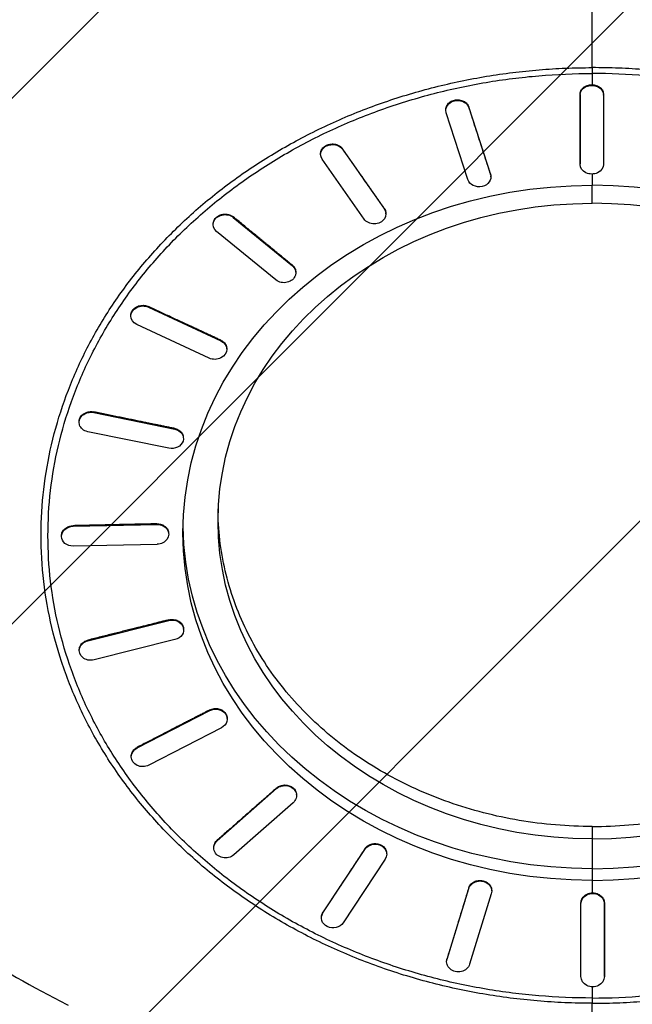
# Model space of a CAD drawing. Units: millimetres. Extents: x -9567 to 5726, y -5308 to 8068.
# Drawn here: x 2800 to 3324, y 2020 to 2861 of the extents above; entities that cross this region are included whole.
import ezdxf

# ---------------------------------------------------------------- set-up
doc = ezdxf.new("R2010")
doc.units = ezdxf.units.MM
doc.header["$LTSCALE"] = 20
doc.linetypes.add('HIDDEN', pattern=[9.525, 6.35, -3.175])
for name, color, linetype in [('2d', 230, 'Continuous'), ('EN-Free_Space', 10, 'HIDDEN'), ('EN-Free_Space_Hatch', 10, 'Continuous')]:
    doc.layers.add(name, color=color, linetype=linetype)

msp = doc.modelspace()

# ---------------------------------------------------------------- hatches: boundary and pattern name
at = {"layer": 'EN-Free_Space_Hatch'}
h = msp.add_hatch(dxfattribs=at)
h.set_pattern_fill('ANSI31', color=256, scale=100, angle=180, style=0)
edge = h.paths.add_edge_path()
edge.add_arc((3290, 2913.02), 1000, 270, 360)
edge.add_line((4290, 2913.02), (4290, 6068.02))
edge.add_arc((3290, 6068.02), 1000, 360, 450)
edge.add_arc((3290, 6068.02), 1000, 90, 180)
edge.add_line((2290, 6068.02), (2290, 2913.02))
edge.add_arc((3290, 2913.02), 1000, 180, 270)

# ---------------------------------------------------------------- linework, layer by layer
at = {"layer": '2d'}
for p, q in [((3279.62, 2796.56), (3279.62, 2797.13)), ((3279.62, 2737.3), (3279.62, 2796.56)), ((3299.62, 2796.56), (3299.62, 2797.13)), ((3299.62, 2796.56), (3299.62, 2737.3)), ((3184.42, 2785.84), (3184.41, 2786.41)), ((3184.42, 2785.84), (3202.97, 2728.66)), ((3164.76, 2783.46), (3164.75, 2784.02)), ((3183.65, 2724.26), (3165.1, 2781.45)), ((3057.76, 2745.58), (3057.74, 2746.14)), ((3076.41, 2750.19), (3076.39, 2750.75)), ((3076.41, 2750.19), (3112.24, 2699.08)), ((3094.92, 2690.59), (3059.09, 2741.7)), ((3279.62, 2737.3), (3279.62, 2737.87)), ((3202.97, 2728.66), (3202.96, 2729.22)), ((3203.31, 2726.65), (3203.3, 2727.21)), ((3290, 2704.1), (3290, 2719.5)), ((2982.96, 2692.03), (2982.93, 2692.58)), ((2982.96, 2692.03), (3033.63, 2650.58)), ((3112.24, 2699.08), (3112.22, 2699.64)), ((3113.58, 2695.2), (3113.56, 2695.76)), ((2965.9, 2685.5), (2965.87, 2686.06)), ((3019.49, 2638.58), (2968.82, 2680.03)), ((3033.63, 2650.58), (3033.6, 2651.13)), ((3036.55, 2645.1), (3036.52, 2645.66)), ((2910.43, 2615.32), (2910.4, 2615.87)), ((2910.43, 2615.32), (2972.49, 2586.47)), ((2895.45, 2607.33), (2895.42, 2607.87)), ((2962.49, 2571.77), (2900.43, 2600.62)), ((2972.49, 2586.47), (2972.46, 2587.02)), ((2977.47, 2579.76), (2977.44, 2580.32)), ((2863.77, 2525.3), (2863.73, 2525.84)), ((2863.77, 2525.3), (2932.99, 2511.11)), ((2851.21, 2516.38), (2851.17, 2516.91)), ((2927.82, 2494.72), (2858.6, 2508.91)), ((2932.99, 2511.11), (2932.95, 2511.65)), ((2940.38, 2503.65), (2940.34, 2504.19)), ((2846.16, 2428.1), (2846.12, 2428.63)), ((2846.16, 2428.1), (2917.82, 2429.65)), ((2917.82, 2429.65), (2917.78, 2430.18)), ((2836.19, 2418.85), (2836.15, 2419.38)), ((2927.79, 2421.94), (2927.75, 2422.47)), ((2917.82, 2412.68), (2846.16, 2411.13)), ((2823, 2366.39), (2823, 2366.39)), ((2858.79, 2330.35), (2928.01, 2347.64)), ((2928.01, 2347.64), (2927.97, 2348.16)), ((2940.57, 2340.19), (2940.53, 2340.72)), ((2858.79, 2330.35), (2858.75, 2330.87)), ((2933.19, 2331.24), (2863.97, 2313.95)), ((2851.41, 2321.39), (2851.37, 2321.92)), ((2900.81, 2238.7), (2962.87, 2270.65)), ((2962.87, 2270.65), (2962.84, 2271.16)), ((2977.85, 2263.99), (2977.81, 2264.51)), ((2972.87, 2255.95), (2910.81, 2224)), ((2900.81, 2238.7), (2900.78, 2239.21)), ((2895.83, 2230.66), (2895.8, 2231.17)), ((3020.02, 2203.94), (3020, 2204.45)), ((2969.35, 2159.4), (3020.02, 2203.94)), ((3037.08, 2198.52), (3037.05, 2199.02)), ((3034.17, 2191.94), (2983.49, 2147.4)), ((3290, 2171.6), (3290, 2161.02)), ((2969.35, 2159.4), (2969.32, 2159.9)), ((3290, 2161.02), (3290, 2135.56)), ((2966.44, 2152.83), (2966.41, 2153.33)), ((3059.75, 2097.85), (3095.58, 2152.06)), ((3095.58, 2152.06), (3095.56, 2152.57)), ((3114.23, 2148.23), (3114.21, 2148.73)), ((3112.9, 2143.58), (3077.07, 2089.37)), ((3290, 2135.56), (3290, 2125.51)), ((3165.83, 2058.26), (3184.38, 2118.54)), ((3184.38, 2118.54), (3184.37, 2119.04)), ((3203.7, 2114.15), (3185.15, 2053.87)), ((3204.03, 2116.56), (3204.02, 2117.06)), ((3280.38, 2105.67), (3280.38, 2106.17)), ((3280.38, 2043.31), (3280.38, 2105.67)), ((3300.38, 2105.67), (3300.38, 2106.17)), ((3300.38, 2105.67), (3300.38, 2043.31)), ((3059.75, 2097.85), (3059.72, 2098.35)), ((3058.41, 2093.2), (3058.39, 2093.7)), ((3165.49, 2055.85), (3165.48, 2056.34)), ((3165.83, 2058.26), (3165.82, 2058.75)), ((3300.38, 2043.31), (3300.38, 2043.8))]:
    msp.add_line(p, q, dxfattribs=at)
for start, end in [(139.4869, 139.51078), (86.28864, 86.31011)]:
    msp.add_arc((3087.5, 2762), 14, start, end, dxfattribs=at)
at = {"layer": '2d', "extrusion": (0, 0, -1)}
for centre, major_axis, ratio, start_param, end_param in [((3289.62, 2796.56), (-10, 0), 0.826254, 0.000052, 3.141645), ((3174.76, 2783.65), (-10, -0.19), 0.826995, 6.037189, 9.178782), ((3067.75, 2745.95), (-9.99, -0.37), 0.829157, 5.790281, 8.931874), ((3289.62, 2737.3), (-10, 0), 0.826254, 3.141645, 6.283238), ((3193.31, 2726.46), (-10, -0.19), 0.826995, 2.895597, 6.037189), ((3290, 2422.5), (-350, 0), 0.848562, 4.712392, 7.853979), ((3290, 2432.56), (-320, 0), 0.848562, 4.712395, 7.853976), ((3290, 2432.56), (-320, 0), 0.848562, 1.570791, 1.570794), ((2975.89, 2686.03), (-9.99, -0.52), 0.832594, 5.541667, 8.68326), ((3103.58, 2694.83), (-9.99, -0.37), 0.829157, 2.648688, 5.790281), ((3026.56, 2644.58), (-9.99, -0.52), 0.832594, 2.400074, 5.541667), ((2905.43, 2607.97), (-9.98, -0.65), 0.83707, 5.290531, 8.432124), ((2967.49, 2579.12), (-9.98, -0.65), 0.83707, 2.148938, 5.290531), ((2861.18, 2517.11), (-9.97, -0.73), 0.842281, 5.036116, 8.177709), ((2930.4, 2502.92), (-9.97, -0.73), 0.842281, 1.894524, 5.036116), ((2846.16, 2419.62), (-9.97, -0.77), 0.847873, 4.777776, 7.919368), ((2917.82, 2421.17), (-9.97, -0.77), 0.847873, 1.636183, 4.777776), ((3290, 2432.56), (-350, 0), 0.848562, 4.712394, 6.26626), ((2930.6, 2339.44), (-9.97, -0.76), 0.853463, 1.373448, 4.51504), ((2861.38, 2322.15), (-9.97, -0.76), 0.853463, 4.51504, 7.656633), ((2967.87, 2263.3), (-9.98, -0.69), 0.85867, 1.106113, 4.247705), ((2905.81, 2231.35), (-9.98, -0.69), 0.85867, 4.247705, 7.389298), ((3027.1, 2197.94), (-9.98, -0.57), 0.863141, 0.834324, 3.975917), ((2976.42, 2153.4), (-9.98, -0.57), 0.863141, 3.975917, 7.11751), ((3104.24, 2147.82), (-9.99, -0.41), 0.86657, 0.558646, 3.700239), ((3290, 2432.56), (-320, 0), 0.848562, 4.712392, 4.712395), ((3290, 2432.56), (-350, 0), 0.848562, 4.712392, 4.712394), ((3194.04, 2116.35), (-10, -0.21), 0.868723, 0.280068, 3.421661), ((3290.38, 2105.67), (-10, 0), 0.869455, 6.283126, 9.424719), ((3068.41, 2093.61), (-9.99, -0.41), 0.86657, 3.700239, 6.841831), ((3175.49, 2056.06), (-10, -0.21), 0.868723, 3.421661, 6.563254), ((3290.38, 2043.31), (-10, 0), 0.869455, 3.141533, 6.283126)]:
    msp.add_ellipse(centre, major_axis=major_axis, ratio=ratio, start_param=start_param, end_param=end_param, dxfattribs=at)
at = {"layer": '2d'}
for centre, major_axis, end_param in [((3290, 2422.5), (350, 0), 7.853979), ((3290, 2432.56), (320, 0), 7.853979), ((3290, 2432.56), (350, 0), 6.26626)]:
    msp.add_ellipse(centre, major_axis=major_axis, ratio=0.848562, start_param=4.712392, end_param=end_param, dxfattribs=at)
for points, knots in [([(3290, 2819.97), (3290, 2847.04), (3290, 2874.32), (3290, 2929.27), (3290, 2956.95), (3290, 2984.82)], [1.1190751, 1.1190751, 1.1190751, 1.1190751, 1.2042328, 1.2042328, 1.2893904, 1.2893904, 1.2893904, 1.2893904]), ([(2818.85, 2430.78), (2819.25, 2443.64), (2820.38, 2456.48), (2824.09, 2482.01), (2826.67, 2494.7), (2833.27, 2519.8), (2837.28, 2532.22), (2846.71, 2556.68), (2852.11, 2568.71), (2864.27, 2592.28), (2871.02, 2603.81), (2885.79, 2626.27), (2893.82, 2637.2), (2911.08, 2658.35), (2920.32, 2668.58), (2939.9, 2688.22), (2950.26, 2697.64), (2971.98, 2715.58), (2983.36, 2724.11), (3007.03, 2740.2), (3019.32, 2747.76), (3044.7, 2761.84), (3057.8, 2768.36), (3084.66, 2780.29), (3098.44, 2785.71), (3126.54, 2795.4), (3140.86, 2799.67), (3169.93, 2807.01), (3184.68, 2810.09), (3207, 2813.79), (3214.48, 2814.87), (3229.49, 2816.72), (3237.02, 2817.49), (3252.12, 2818.73), (3259.68, 2819.2), (3274.83, 2819.82), (3282.42, 2819.97), (3290, 2819.97)], [0, 0, 0, 0, 0.0307532, 0.0307532, 0.0615064, 0.0615064, 0.0922596, 0.0922596, 0.1230129, 0.1230129, 0.1537661, 0.1537661, 0.1845193, 0.1845193, 0.2152725, 0.2152725, 0.2460257, 0.2460257, 0.2767789, 0.2767789, 0.3075321, 0.3075321, 0.3382854, 0.3382854, 0.3690386, 0.3690386, 0.3997918, 0.3997918, 0.430545, 0.430545, 0.4459216, 0.4459216, 0.4612982, 0.4612982, 0.4766748, 0.4766748, 0.4920514, 0.4920514, 0.4920514, 0.4920514]), ([(3761.15, 2430.78), (3760.95, 2437.21), (3760.57, 2443.63), (3759.44, 2456.46), (3758.7, 2462.86), (3756.84, 2475.62), (3755.73, 2481.98), (3753.15, 2494.65), (3751.68, 2500.96), (3749.21, 2510.38), (3748.34, 2513.51), (3746.51, 2519.75), (3745.55, 2522.86), (3742.55, 2532.16), (3740.37, 2538.31), (3736.84, 2547.49), (3735.61, 2550.53), (3733.09, 2556.6), (3731.78, 2559.61), (3727.73, 2568.62), (3724.86, 2574.57), (3718.78, 2586.36), (3715.58, 2592.19), (3710.52, 2600.83), (3708.8, 2603.69), (3705.27, 2609.38), (3703.46, 2612.21), (3697.92, 2620.63), (3694.07, 2626.17), (3688.05, 2634.36), (3686, 2637.07), (3681.84, 2642.45), (3679.72, 2645.12), (3673.25, 2653.05), (3668.78, 2658.25), (3661.86, 2665.91), (3659.52, 2668.44), (3654.76, 2673.45), (3652.35, 2675.93), (3645, 2683.3), (3639.97, 2688.1), (3632.21, 2695.16), (3629.59, 2697.49), (3624.29, 2702.08), (3621.61, 2704.35), (3613.46, 2711.08), (3607.9, 2715.46), (3596.54, 2723.98), (3590.74, 2728.12), (3581.87, 2734.16), (3578.87, 2736.14), (3572.84, 2740.04), (3563.72, 2745.8), (3554.36, 2751.27), (3544.84, 2756.55), (3541.64, 2758.28), (3535.19, 2761.66), (3531.95, 2763.33), (3522.14, 2768.21), (3515.5, 2771.34), (3502.06, 2777.31), (3495.26, 2780.15), (3484.94, 2784.21), (3481.48, 2785.53), (3474.52, 2788.1), (3471.03, 2789.34), (3460.49, 2792.98), (3453.4, 2795.25), (3439.09, 2799.52), (3431.87, 2801.5), (3420.97, 2804.25), (3417.33, 2805.14), (3410, 2806.82), (3398.99, 2809.24), (3387.89, 2811.32), (3373, 2813.78), (3365.52, 2814.87), (3350.51, 2816.72), (3342.99, 2817.49), (3331.67, 2818.42), (3327.89, 2818.69), (3320.32, 2819.16), (3316.54, 2819.35), (3305.17, 2819.82), (3297.59, 2819.97), (3290, 2819.97)], [0, 0, 0, 0, 0.0153767, 0.0153767, 0.0307534, 0.0307534, 0.0461301, 0.0461301, 0.0615068, 0.0615068, 0.0691952, 0.0691952, 0.0768835, 0.0768835, 0.0922602, 0.0922602, 0.0999486, 0.0999486, 0.1076369, 0.1076369, 0.1230136, 0.1230136, 0.1383903, 0.1383903, 0.1460787, 0.1460787, 0.153767, 0.153767, 0.1691437, 0.1691437, 0.1768321, 0.1768321, 0.1845204, 0.1845204, 0.1998971, 0.1998971, 0.2075855, 0.2075855, 0.2152738, 0.2152738, 0.2306505, 0.2306505, 0.2383389, 0.2383389, 0.2460272, 0.2460272, 0.2614039, 0.2614039, 0.2767806, 0.2767806, 0.284469, 0.284469, 0.2921573, 0.307534, 0.307534, 0.3152224, 0.3152224, 0.3229107, 0.3229107, 0.3382874, 0.3382874, 0.3536641, 0.3536641, 0.3613525, 0.3613525, 0.3690408, 0.3690408, 0.3844175, 0.3844175, 0.3997942, 0.3997942, 0.4074826, 0.4074826, 0.4151709, 0.4305476, 0.4305476, 0.4459243, 0.4459243, 0.461301, 0.461301, 0.4689894, 0.4689894, 0.4766777, 0.4766777, 0.4920544, 0.4920544, 0.4920544, 0.4920544]), ([(3290, 2025.06), (3274.76, 2025.06), (3259.55, 2025.69), (3229.21, 2028.23), (3214.15, 2030.13), (3184.25, 2035.17), (3169.48, 2038.31), (3140.31, 2045.82), (3125.97, 2050.17), (3097.81, 2060.07), (3084.04, 2065.6), (3057.16, 2077.79), (3044.1, 2084.43), (3018.75, 2098.81), (3006.52, 2106.5), (2982.96, 2122.91), (2971.67, 2131.59), (2950.12, 2149.88), (2939.89, 2159.45), (2920.55, 2179.45), (2911.48, 2189.83), (2894.55, 2211.34), (2886.72, 2222.42), (2872.35, 2245.24), (2865.84, 2256.91), (2854.17, 2280.81), (2849.04, 2292.98), (2840.19, 2317.73), (2836.49, 2330.27), (2830.55, 2355.64), (2828.31, 2368.42), (2825.32, 2394.16), (2824.58, 2407.07), (2824.58, 2432.94), (2825.32, 2445.84), (2828.31, 2471.59), (2830.55, 2484.36), (2836.49, 2509.74), (2840.19, 2522.27), (2849.04, 2547.02), (2854.17, 2559.19), (2865.84, 2583.09), (2872.35, 2594.77), (2886.72, 2617.58), (2894.55, 2628.66), (2911.48, 2650.17), (2920.55, 2660.55), (2939.89, 2680.55), (2950.12, 2690.12), (2971.67, 2708.41), (2982.96, 2717.09), (3006.52, 2733.5), (3018.75, 2741.2), (3044.1, 2755.57), (3057.16, 2762.21), (3084.04, 2774.41), (3097.81, 2779.93), (3125.97, 2789.83), (3140.31, 2794.18), (3169.48, 2801.69), (3184.25, 2804.83), (3214.15, 2809.88), (3229.21, 2811.77), (3259.55, 2814.31), (3274.76, 2814.94), (3290, 2814.94)], [0.0000003, 0.0000003, 0.0000003, 0.0000003, 0.0156253, 0.0156253, 0.0312503, 0.0312503, 0.0468752, 0.0468752, 0.0625002, 0.0625002, 0.0781252, 0.0781252, 0.0937502, 0.0937502, 0.1093752, 0.1093752, 0.1250002, 0.1250002, 0.1406251, 0.1406251, 0.1562501, 0.1562501, 0.1718751, 0.1718751, 0.1875001, 0.1875001, 0.2031251, 0.2031251, 0.21875, 0.21875, 0.234375, 0.234375, 0.25, 0.25, 0.265625, 0.265625, 0.28125, 0.28125, 0.2968749, 0.2968749, 0.3124999, 0.3124999, 0.3281249, 0.3281249, 0.3437499, 0.3437499, 0.3593749, 0.3593749, 0.3749998, 0.3749998, 0.3906248, 0.3906248, 0.4062498, 0.4062498, 0.4218748, 0.4218748, 0.4374998, 0.4374998, 0.4531248, 0.4531248, 0.4687497, 0.4687497, 0.4843747, 0.4843747, 0.4999997, 0.4999997, 0.4999997, 0.4999997]), ([(3290, 2025.06), (3305.23, 2025.06), (3320.46, 2025.69), (3350.78, 2028.23), (3365.86, 2030.13), (3395.74, 2035.17), (3410.53, 2038.31), (3439.68, 2045.82), (3454.04, 2050.18), (3482.18, 2060.07), (3495.97, 2065.6), (3522.83, 2077.79), (3535.91, 2084.44), (3561.24, 2098.8), (3573.49, 2106.51), (3597.04, 2122.91), (3608.33, 2131.6), (3629.87, 2149.87), (3640.12, 2159.46), (3659.44, 2179.44), (3668.52, 2189.84), (3685.45, 2211.33), (3693.29, 2222.43), (3707.65, 2245.23), (3714.17, 2256.92), (3725.82, 2280.8), (3730.96, 2292.99), (3739.8, 2317.72), (3743.51, 2330.28), (3749.45, 2355.63), (3751.69, 2368.43), (3754.68, 2394.15), (3755.42, 2407.08), (3755.42, 2432.93), (3754.68, 2445.85), (3751.69, 2471.57), (3749.45, 2484.37), (3743.51, 2509.73), (3739.8, 2522.28), (3730.96, 2547.01), (3725.82, 2559.2), (3714.17, 2583.08), (3707.65, 2594.78), (3693.29, 2617.57), (3685.45, 2628.67), (3668.52, 2650.17), (3659.44, 2660.56), (3640.12, 2680.54), (3629.87, 2690.13), (3608.33, 2708.41), (3597.04, 2717.1), (3573.49, 2733.49), (3561.24, 2741.2), (3535.91, 2755.56), (3522.83, 2762.22), (3495.97, 2774.4), (3482.18, 2779.93), (3454.04, 2789.83), (3439.68, 2794.19), (3410.53, 2801.69), (3395.74, 2804.83), (3365.86, 2809.88), (3350.78, 2811.77), (3320.46, 2814.31), (3305.23, 2814.94), (3290, 2814.94)], [0.0000003, 0.0000003, 0.0000003, 0.0000003, 0.0156253, 0.0156253, 0.0312503, 0.0312503, 0.0468752, 0.0468752, 0.0625002, 0.0625002, 0.0781252, 0.0781252, 0.0937502, 0.0937502, 0.1093752, 0.1093752, 0.1250002, 0.1250002, 0.1406251, 0.1406251, 0.1562501, 0.1562501, 0.1718751, 0.1718751, 0.1875001, 0.1875001, 0.2031251, 0.2031251, 0.21875, 0.21875, 0.234375, 0.234375, 0.25, 0.25, 0.265625, 0.265625, 0.28125, 0.28125, 0.2968749, 0.2968749, 0.3124999, 0.3124999, 0.3281249, 0.3281249, 0.3437499, 0.3437499, 0.3593749, 0.3593749, 0.3749998, 0.3749998, 0.3906248, 0.3906248, 0.4062498, 0.4062498, 0.4218748, 0.4218748, 0.4374998, 0.4374998, 0.4531248, 0.4531248, 0.4687497, 0.4687497, 0.4843747, 0.4843747, 0.4999997, 0.4999997, 0.4999997, 0.4999997]), ([(3279.62, 2797.13), (3279.62, 2797.59), (3279.67, 2798.07), (3279.89, 2799.09), (3280.07, 2799.63), (3280.56, 2800.67), (3280.88, 2801.17), (3281.6, 2802.1), (3282.02, 2802.52), (3282.91, 2803.28), (3283.42, 2803.63), (3284.52, 2804.25), (3285.11, 2804.52), (3286.36, 2804.96), (3287.01, 2805.12), (3288.32, 2805.34), (3288.98, 2805.39), (3289.74, 2805.39), (3289.87, 2805.39), (3290, 2805.39)], [0.232728, 0.232728, 0.232728, 0.232728, 1.911714, 1.911714, 3.823428, 3.823428, 5.735142, 5.735142, 7.646855, 7.646855, 9.558569, 9.558569, 11.470283, 11.470283, 13.381997, 13.381997, 15.293711, 15.293711, 15.677796, 15.677796, 15.677796, 15.677796]), ([(3290, 2805.39), (3290.52, 2805.37), (3291.04, 2805.32), (3292.22, 2805.13), (3292.87, 2804.96), (3294.12, 2804.53), (3294.71, 2804.26), (3295.82, 2803.64), (3296.32, 2803.29), (3297.21, 2802.53), (3297.63, 2802.11), (3298.36, 2801.18), (3298.67, 2800.69), (3299.17, 2799.65), (3299.35, 2799.11), (3299.57, 2798.08), (3299.62, 2797.6), (3299.62, 2797.13)], [15.67777, 15.67777, 15.67777, 15.67777, 17.205425, 17.205425, 19.117138, 19.117138, 21.028852, 21.028852, 22.940566, 22.940566, 24.85228, 24.85228, 26.763994, 26.763994, 28.675708, 28.675708, 30.371089, 30.371089, 30.371089, 30.371089]), ([(3164.75, 2784.02), (3164.75, 2784.38), (3164.77, 2784.73), (3164.89, 2785.64), (3165.04, 2786.19), (3165.45, 2787.24), (3165.72, 2787.75), (3166.34, 2788.67), (3166.72, 2789.12), (3167.59, 2789.97), (3168.08, 2790.36), (3169.15, 2791.05), (3169.72, 2791.35), (3170.92, 2791.85), (3171.54, 2792.04), (3172.77, 2792.32), (3173.42, 2792.42), (3174.76, 2792.5), (3175.43, 2792.49), (3176.77, 2792.34), (3177.44, 2792.21), (3178.69, 2791.85), (3179.29, 2791.62), (3180.39, 2791.09), (3180.93, 2790.78), (3181.92, 2790.04), (3182.38, 2789.63), (3183.18, 2788.74), (3183.53, 2788.26), (3184.06, 2787.32), (3184.26, 2786.86), (3184.41, 2786.41)], [2.60611, 2.60611, 2.60611, 2.60611, 3.823428, 3.823428, 5.735141, 5.735141, 7.646855, 7.646855, 9.558569, 9.558569, 11.470283, 11.470283, 13.381997, 13.381997, 15.29371, 15.29371, 17.205424, 17.205424, 19.117138, 19.117138, 21.028852, 21.028852, 22.940566, 22.940566, 24.85228, 24.85228, 26.763993, 26.763993, 28.675707, 28.675707, 30.371647, 30.371647, 30.371647, 30.371647]), ([(3057.74, 2746.14), (3057.73, 2746.37), (3057.73, 2746.6), (3057.78, 2747.39), (3057.89, 2747.93), (3058.2, 2748.96), (3058.43, 2749.48), (3059, 2750.48), (3059.35, 2750.97), (3060.17, 2751.87), (3060.63, 2752.29), (3061.64, 2753.03), (3062.18, 2753.36), (3063.28, 2753.9), (3063.88, 2754.14), (3065.14, 2754.51), (3065.81, 2754.64), (3067.15, 2754.8), (3067.83, 2754.82), (3069.16, 2754.75), (3069.81, 2754.66), (3071.04, 2754.39), (3071.65, 2754.2), (3072.84, 2753.71), (3073.42, 2753.41), (3074.48, 2752.73), (3074.96, 2752.34), (3075.77, 2751.55), (3076.11, 2751.15), (3076.39, 2750.75)], [4.936402, 4.936402, 4.936402, 4.936402, 5.735141, 5.735141, 7.646855, 7.646855, 9.558569, 9.558569, 11.470283, 11.470283, 13.381996, 13.381996, 15.29371, 15.29371, 17.205424, 17.205424, 19.117138, 19.117138, 21.028852, 21.028852, 22.940565, 22.940565, 24.852279, 24.852279, 26.763993, 26.763993, 28.675707, 28.675707, 30.371643, 30.371643, 30.371643, 30.371643]), ([(3202.96, 2729.22), (3202.98, 2729.15), (3203, 2729.08), (3203.16, 2728.52), (3203.26, 2728), (3203.29, 2727.38), (3203.29, 2727.3), (3203.3, 2727.21)], [-29.853654, -29.853654, -29.853654, -29.853654, -29.5965, -29.5965, -27.746719, -27.746719, -27.460939, -27.460939, -27.460939, -27.460939]), ([(2965.87, 2686.06), (2965.87, 2686.15), (2965.87, 2686.23), (2965.86, 2686.85), (2965.91, 2687.4), (2966.16, 2688.5), (2966.35, 2689.05), (2966.86, 2690.1), (2967.18, 2690.6), (2967.92, 2691.54), (2968.34, 2691.97), (2969.24, 2692.74), (2969.75, 2693.1), (2970.86, 2693.73), (2971.46, 2694.01), (2972.71, 2694.45), (2973.36, 2694.62), (2974.67, 2694.85), (2975.33, 2694.91), (2976.61, 2694.91), (2977.26, 2694.87), (2978.57, 2694.66), (2979.22, 2694.5), (2980.46, 2694.07), (2981.05, 2693.8), (2982.08, 2693.22), (2982.53, 2692.91), (2982.93, 2692.58)], [7.330842, 7.330842, 7.330842, 7.330842, 7.646855, 7.646855, 9.558569, 9.558569, 11.470283, 11.470283, 13.381996, 13.381996, 15.29371, 15.29371, 17.205424, 17.205424, 19.117138, 19.117138, 21.028851, 21.028851, 22.940565, 22.940565, 24.852279, 24.852279, 26.763993, 26.763993, 28.675706, 28.675706, 30.371636, 30.371636, 30.371636, 30.371636]), ([(3112.22, 2699.64), (3112.27, 2699.58), (3112.31, 2699.51), (3112.64, 2699.01), (3112.9, 2698.52), (3113.29, 2697.5), (3113.43, 2696.97), (3113.53, 2696.21), (3113.55, 2695.98), (3113.56, 2695.76)], [-29.853659, -29.853659, -29.853659, -29.853659, -29.596501, -29.596501, -27.746719, -27.746719, -25.896938, -25.896938, -25.133896, -25.133896, -25.133896, -25.133896]), ([(3033.6, 2651.13), (3033.67, 2651.08), (3033.73, 2651.03), (3034.21, 2650.62), (3034.61, 2650.2), (3035.3, 2649.31), (3035.6, 2648.82), (3036.08, 2647.81), (3036.26, 2647.29), (3036.45, 2646.39), (3036.5, 2646.02), (3036.52, 2645.66)], [-29.853667, -29.853667, -29.853667, -29.853667, -29.596501, -29.596501, -27.74672, -27.74672, -25.896938, -25.896938, -24.047157, -24.047157, -22.754759, -22.754759, -22.754759, -22.754759]), ([(2895.42, 2607.87), (2895.39, 2608.37), (2895.41, 2608.87), (2895.57, 2609.94), (2895.72, 2610.49), (2896.15, 2611.56), (2896.42, 2612.07), (2897.06, 2613.01), (2897.44, 2613.47), (2898.32, 2614.32), (2898.82, 2614.72), (2899.89, 2615.43), (2900.47, 2615.74), (2901.68, 2616.24), (2902.3, 2616.44), (2903.53, 2616.73), (2904.19, 2616.83), (2905.52, 2616.92), (2906.2, 2616.9), (2907.53, 2616.76), (2908.19, 2616.63), (2909.37, 2616.3), (2909.91, 2616.1), (2910.4, 2615.87)], [9.778328, 9.778328, 9.778328, 9.778328, 11.470282, 11.470282, 13.381996, 13.381996, 15.29371, 15.29371, 17.205424, 17.205424, 19.117137, 19.117137, 21.028851, 21.028851, 22.940565, 22.940565, 24.852279, 24.852279, 26.763992, 26.763992, 28.675706, 28.675706, 30.371628, 30.371628, 30.371628, 30.371628]), ([(2972.46, 2587.02), (2972.53, 2586.98), (2972.61, 2586.95), (2973.21, 2586.65), (2973.72, 2586.34), (2974.67, 2585.63), (2975.12, 2585.23), (2975.89, 2584.36), (2976.23, 2583.89), (2976.78, 2582.92), (2976.99, 2582.42), (2977.3, 2581.42), (2977.4, 2580.9), (2977.44, 2580.34), (2977.44, 2580.33), (2977.44, 2580.32)], [-29.853677, -29.853677, -29.853677, -29.853677, -29.596502, -29.596502, -27.74672, -27.74672, -25.896939, -25.896939, -24.047157, -24.047157, -22.197376, -22.197376, -20.347595, -20.347595, -20.302569, -20.302569, -20.302569, -20.302569]), ([(2851.17, 2516.91), (2851.15, 2517.27), (2851.15, 2517.63), (2851.22, 2518.54), (2851.33, 2519.09), (2851.66, 2520.14), (2851.89, 2520.67), (2852.47, 2521.69), (2852.83, 2522.18), (2853.66, 2523.1), (2854.13, 2523.53), (2855.14, 2524.28), (2855.69, 2524.61), (2856.8, 2525.16), (2857.4, 2525.4), (2858.67, 2525.78), (2859.33, 2525.91), (2860.67, 2526.07), (2861.35, 2526.09), (2862.61, 2526.03), (2863.18, 2525.95), (2863.73, 2525.84)], [12.181739, 12.181739, 12.181739, 12.181739, 13.381996, 13.381996, 15.29371, 15.29371, 17.205424, 17.205424, 19.117137, 19.117137, 21.028851, 21.028851, 22.940565, 22.940565, 24.852279, 24.852279, 26.763992, 26.763992, 28.675706, 28.675706, 30.371618, 30.371618, 30.371618, 30.371618]), ([(2932.95, 2511.65), (2933.04, 2511.64), (2933.12, 2511.62), (2933.79, 2511.47), (2934.39, 2511.28), (2935.53, 2510.8), (2936.09, 2510.51), (2937.11, 2509.84), (2937.58, 2509.47), (2938.42, 2508.65), (2938.78, 2508.21), (2939.38, 2507.32), (2939.64, 2506.83), (2940.05, 2505.81), (2940.2, 2505.27), (2940.3, 2504.55), (2940.32, 2504.37), (2940.34, 2504.19)], [-29.853689, -29.853689, -29.853689, -29.853689, -29.596502, -29.596502, -27.74672, -27.74672, -25.896939, -25.896939, -24.047158, -24.047158, -22.197376, -22.197376, -20.347595, -20.347595, -18.497814, -18.497814, -17.90254, -17.90254, -17.90254, -17.90254]), ([(3290, 2171.6), (3279.53, 2171.6), (3269.06, 2172.03), (3248.21, 2173.78), (3237.84, 2175.08), (3217.3, 2178.55), (3207.13, 2180.71), (3187.09, 2185.87), (3177.22, 2188.87), (3157.87, 2195.67), (3148.39, 2199.47), (3129.92, 2207.85), (3120.93, 2212.42), (3103.51, 2222.3), (3095.09, 2227.6), (3078.9, 2238.87), (3071.13, 2244.85), (3056.32, 2257.41), (3049.28, 2264.01), (3035.99, 2277.74), (3029.75, 2284.89), (3018.11, 2299.67), (3012.72, 2307.3), (3002.85, 2322.97), (2998.37, 2331.01), (2990.35, 2347.43), (2986.82, 2355.81), (2980.74, 2372.82), (2978.19, 2381.45), (2974.11, 2398.88), (2972.57, 2407.68), (2970.52, 2425.37), (2970, 2434.25), (2970, 2443.14), (2970, 2443.14), (2970, 2443.14)], [0, 0, 0, 0, 0.015625, 0.015625, 0.03125, 0.03125, 0.046875, 0.046875, 0.0624999, 0.0624999, 0.0781249, 0.0781249, 0.0937499, 0.0937499, 0.1093749, 0.1093749, 0.1249999, 0.1249999, 0.1406249, 0.1406249, 0.1562499, 0.1562499, 0.1718748, 0.1718748, 0.1874998, 0.1874998, 0.2031248, 0.2031248, 0.2187498, 0.2187498, 0.2343748, 0.2343748, 0.2499998, 0.2499998, 0.25, 0.25, 0.25, 0.25]), ([(3290, 2171.6), (3310.96, 2171.6), (3331.87, 2173.35), (3372.99, 2180.29), (3393.09, 2185.46), (3431.82, 2199.07), (3450.35, 2207.48), (3485.21, 2227.24), (3501.45, 2238.55), (3531.1, 2263.71), (3544.42, 2277.49), (3567.71, 2307.07), (3577.62, 2322.79), (3593.66, 2355.66), (3599.76, 2372.72), (3607.53, 2405.88), (3609.57, 2421.83), (3609.94, 2437.85)], [0.0000004, 0.0000004, 0.0000004, 0.0000004, 0.0312504, 0.0312504, 0.0625003, 0.0625003, 0.0937503, 0.0937503, 0.1250002, 0.1250002, 0.1562502, 0.1562502, 0.1875001, 0.1875001, 0.2187501, 0.2187501, 0.2469005, 0.2469005, 0.2469005, 0.2469005]), ([(3290, 2020.56), (3282.16, 2020.56), (3274.32, 2020.73), (3262.57, 2021.23), (3258.66, 2021.43), (3250.84, 2021.93), (3246.94, 2022.22), (3235.25, 2023.22), (3227.48, 2024.04), (3211.98, 2026.03), (3204.25, 2027.19), (3188.88, 2029.82), (3181.24, 2031.31), (3166.04, 2034.59), (3158.49, 2036.4), (3143.51, 2040.32), (3136.07, 2042.44), (3121.34, 2046.99), (3114.04, 2049.43), (3092.36, 2057.18), (3078.22, 2062.97), (3050.68, 2075.7), (3037.29, 2082.65), (3011.38, 2097.64), (2998.87, 2105.69), (2974.86, 2122.8), (2963.35, 2131.86), (2941.47, 2150.91), (2931.09, 2160.91), (2911.55, 2181.71), (2902.39, 2192.53), (2885.4, 2214.89), (2877.56, 2226.42), (2863.27, 2250.1), (2856.83, 2262.25), (2845.4, 2287.01), (2840.41, 2299.64), (2831.95, 2325.25), (2828.47, 2338.24), (2823.06, 2364.43), (2821.12, 2377.65), (2818.81, 2404.17), (2818.44, 2417.49), (2818.85, 2430.78)], [0.4920941, 0.4920941, 0.4920941, 0.4920941, 0.5079662, 0.5079662, 0.5159022, 0.5159022, 0.5238383, 0.5238383, 0.5397103, 0.5397103, 0.5555824, 0.5555824, 0.5714544, 0.5714544, 0.5873265, 0.5873265, 0.6031986, 0.6031986, 0.6190706, 0.6190706, 0.6508147, 0.6508147, 0.6825588, 0.6825588, 0.714303, 0.714303, 0.7460471, 0.7460471, 0.7777912, 0.7777912, 0.8095353, 0.8095353, 0.8412794, 0.8412794, 0.8730235, 0.8730235, 0.9047677, 0.9047677, 0.9365118, 0.9365118, 0.9682559, 0.9682559, 1, 1, 1, 1]), ([(2836.15, 2419.38), (2836.13, 2419.56), (2836.13, 2419.74), (2836.13, 2420.47), (2836.19, 2421.03), (2836.45, 2422.14), (2836.64, 2422.7), (2837.17, 2423.77), (2837.49, 2424.28), (2838.24, 2425.23), (2838.67, 2425.67), (2839.58, 2426.45), (2840.09, 2426.81), (2841.21, 2427.45), (2841.81, 2427.73), (2843.07, 2428.18), (2843.72, 2428.35), (2844.96, 2428.56), (2845.55, 2428.62), (2846.12, 2428.63)], [14.655033, 14.655033, 14.655033, 14.655033, 15.29371, 15.29371, 17.205424, 17.205424, 19.117137, 19.117137, 21.028851, 21.028851, 22.940565, 22.940565, 24.852278, 24.852278, 26.763992, 26.763992, 28.675706, 28.675706, 30.371608, 30.371608, 30.371608, 30.371608]), ([(2917.78, 2430.18), (2917.87, 2430.19), (2917.95, 2430.19), (2918.65, 2430.19), (2919.29, 2430.14), (2920.55, 2429.93), (2921.18, 2429.77), (2922.38, 2429.35), (2922.95, 2429.09), (2924.01, 2428.49), (2924.5, 2428.15), (2925.36, 2427.42), (2925.77, 2427), (2926.48, 2426.1), (2926.78, 2425.61), (2927.28, 2424.59), (2927.47, 2424.06), (2927.67, 2423.17), (2927.72, 2422.82), (2927.75, 2422.47)], [-29.853701, -29.853701, -29.853701, -29.853701, -29.596502, -29.596502, -27.74672, -27.74672, -25.896939, -25.896939, -24.047158, -24.047158, -22.197376, -22.197376, -20.347595, -20.347595, -18.497814, -18.497814, -16.648032, -16.648032, -15.434901, -15.434901, -15.434901, -15.434901]), ([(3290, 2020.56), (3297.84, 2020.56), (3305.68, 2020.73), (3321.34, 2021.39), (3329.16, 2021.89), (3340.86, 2022.89), (3344.75, 2023.26), (3352.54, 2024.09), (3356.42, 2024.54), (3368.05, 2026.03), (3375.77, 2027.19), (3391.13, 2029.83), (3398.79, 2031.31), (3413.98, 2034.6), (3421.52, 2036.4), (3432.76, 2039.34), (3436.49, 2040.36), (3443.92, 2042.48), (3447.62, 2043.58), (3458.67, 2047), (3465.98, 2049.43), (3480.42, 2054.6), (3487.57, 2057.34), (3501.7, 2063.12), (3508.68, 2066.15), (3522.45, 2072.52), (3529.24, 2075.85), (3539.28, 2081.06), (3542.6, 2082.83), (3549.18, 2086.44), (3552.45, 2088.28), (3562.16, 2093.91), (3568.53, 2097.79), (3577.9, 2103.82), (3580.99, 2105.86), (3587.12, 2110.01), (3590.15, 2112.12), (3599.16, 2118.53), (3605.04, 2122.94), (3616.52, 2131.99), (3622.13, 2136.63), (3628.97, 2142.59), (3630.33, 2143.79), (3633.03, 2146.2), (3637.05, 2149.84), (3640.99, 2153.54), (3646.18, 2158.52), (3648.73, 2161.05), (3653.77, 2166.15), (3656.25, 2168.72), (3663.57, 2176.52), (3668.31, 2181.83), (3675.17, 2189.93), (3677.41, 2192.66), (3681.83, 2198.16), (3683.99, 2200.93), (3690.37, 2209.32), (3694.45, 2214.99), (3700.32, 2223.64), (3702.24, 2226.54), (3705.99, 2232.39), (3707.81, 2235.33), (3713.17, 2244.21), (3716.56, 2250.2), (3721.39, 2259.3), (3722.96, 2262.35), (3726, 2268.48), (3727.47, 2271.56), (3731.75, 2280.85), (3734.43, 2287.1), (3739.41, 2299.71), (3741.71, 2306.06), (3745.94, 2318.87), (3747.87, 2325.31), (3751.34, 2338.28), (3752.89, 2344.8), (3755.59, 2357.9), (3756.75, 2364.47), (3758.68, 2377.67), (3759.46, 2384.29), (3760.61, 2397.55), (3760.99, 2404.19), (3761.36, 2417.49), (3761.35, 2424.13), (3761.15, 2430.78)], [0.4920777, 0.4920777, 0.4920777, 0.4920777, 0.5079503, 0.5079503, 0.5238229, 0.5238229, 0.5317592, 0.5317592, 0.5396955, 0.5396955, 0.555568, 0.555568, 0.5714406, 0.5714406, 0.5873132, 0.5873132, 0.5952495, 0.5952495, 0.6031857, 0.6031857, 0.6190583, 0.6190583, 0.6349309, 0.6349309, 0.6508034, 0.6508034, 0.666676, 0.666676, 0.6746123, 0.6746123, 0.6825486, 0.6825486, 0.6984212, 0.6984212, 0.7063574, 0.7063574, 0.7142937, 0.7142937, 0.7301663, 0.7301663, 0.7460389, 0.7460389, 0.750007, 0.750007, 0.7539752, 0.7619114, 0.7619114, 0.7698477, 0.7698477, 0.777784, 0.777784, 0.7936566, 0.7936566, 0.8015929, 0.8015929, 0.8095292, 0.8095292, 0.8254017, 0.8254017, 0.833338, 0.833338, 0.8412743, 0.8412743, 0.8571469, 0.8571469, 0.8650832, 0.8650832, 0.8730194, 0.8730194, 0.888892, 0.888892, 0.9047646, 0.9047646, 0.9206371, 0.9206371, 0.9365097, 0.9365097, 0.9523823, 0.9523823, 0.9682549, 0.9682549, 0.9841274, 0.9841274, 1, 1, 1, 1]), ([(2927.97, 2348.16), (2928.06, 2348.18), (2928.14, 2348.2), (2928.82, 2348.35), (2929.45, 2348.44), (2930.75, 2348.52), (2931.4, 2348.51), (2932.7, 2348.37), (2933.34, 2348.24), (2934.55, 2347.89), (2935.13, 2347.67), (2936.19, 2347.15), (2936.71, 2346.84), (2937.68, 2346.13), (2938.12, 2345.73), (2938.92, 2344.85), (2939.26, 2344.38), (2939.83, 2343.4), (2940.05, 2342.89), (2940.37, 2341.88), (2940.48, 2341.34), (2940.53, 2340.77), (2940.53, 2340.74), (2940.53, 2340.72)], [-29.853713, -29.853713, -29.853713, -29.853713, -29.596502, -29.596502, -27.74672, -27.74672, -25.896939, -25.896939, -24.047158, -24.047158, -22.197376, -22.197376, -20.347595, -20.347595, -18.497814, -18.497814, -16.648032, -16.648032, -14.798251, -14.798251, -12.94847, -12.94847, -12.869997, -12.869997, -12.869997, -12.869997]), ([(2851.37, 2321.92), (2851.33, 2322.48), (2851.35, 2323.05), (2851.53, 2324.2), (2851.69, 2324.76), (2852.13, 2325.85), (2852.41, 2326.36), (2853.06, 2327.32), (2853.45, 2327.78), (2854.34, 2328.65), (2854.84, 2329.05), (2855.93, 2329.76), (2856.51, 2330.07), (2857.65, 2330.55), (2858.2, 2330.73), (2858.75, 2330.87)], [17.22343, 17.22343, 17.22343, 17.22343, 19.117137, 19.117137, 21.028851, 21.028851, 22.940565, 22.940565, 24.852279, 24.852279, 26.763992, 26.763992, 28.675706, 28.675706, 30.371598, 30.371598, 30.371598, 30.371598]), ([(2962.84, 2271.16), (2962.91, 2271.2), (2962.99, 2271.24), (2963.6, 2271.54), (2964.19, 2271.77), (2965.42, 2272.13), (2966.07, 2272.26), (2967.37, 2272.41), (2968.03, 2272.43), (2969.32, 2272.36), (2969.95, 2272.27), (2971.13, 2272.01), (2971.73, 2271.82), (2972.89, 2271.34), (2973.44, 2271.05), (2974.48, 2270.38), (2974.96, 2270), (2975.8, 2269.18), (2976.17, 2268.73), (2976.79, 2267.83), (2977.06, 2267.33), (2977.49, 2266.29), (2977.64, 2265.74), (2977.77, 2264.96), (2977.8, 2264.73), (2977.81, 2264.51)], [-29.853725, -29.853725, -29.853725, -29.853725, -29.596502, -29.596502, -27.74672, -27.74672, -25.896939, -25.896939, -24.047157, -24.047157, -22.197376, -22.197376, -20.347595, -20.347595, -18.497813, -18.497813, -16.648032, -16.648032, -14.798251, -14.798251, -12.948469, -12.948469, -11.098688, -11.098688, -10.348656, -10.348656, -10.348656, -10.348656]), ([(2895.8, 2231.17), (2895.77, 2231.56), (2895.78, 2231.94), (2895.86, 2232.9), (2895.98, 2233.46), (2896.32, 2234.52), (2896.56, 2235.06), (2897.16, 2236.09), (2897.52, 2236.59), (2898.36, 2237.52), (2898.84, 2237.94), (2899.8, 2238.66), (2900.28, 2238.95), (2900.78, 2239.21)], [19.750777, 19.750777, 19.750777, 19.750777, 21.028851, 21.028851, 22.940565, 22.940565, 24.852279, 24.852279, 26.763992, 26.763992, 28.675706, 28.675706, 30.371588, 30.371588, 30.371588, 30.371588]), ([(3020, 2204.45), (3020.06, 2204.51), (3020.12, 2204.56), (3020.63, 2204.98), (3021.13, 2205.33), (3022.22, 2205.95), (3022.8, 2206.22), (3024.02, 2206.65), (3024.66, 2206.82), (3025.93, 2207.03), (3026.57, 2207.09), (3027.8, 2207.09), (3028.44, 2207.04), (3029.71, 2206.84), (3030.34, 2206.68), (3031.54, 2206.26), (3032.12, 2206), (3033.2, 2205.39), (3033.69, 2205.04), (3034.56, 2204.3), (3034.97, 2203.88), (3035.7, 2202.97), (3036.01, 2202.47), (3036.53, 2201.44), (3036.72, 2200.9), (3036.96, 2199.91), (3037.02, 2199.46), (3037.05, 2199.02)], [-29.853734, -29.853734, -29.853734, -29.853734, -29.596501, -29.596501, -27.74672, -27.74672, -25.896938, -25.896938, -24.047157, -24.047157, -22.197376, -22.197376, -20.347594, -20.347594, -18.497813, -18.497813, -16.648032, -16.648032, -14.798251, -14.798251, -12.948469, -12.948469, -11.098688, -11.098688, -9.248907, -9.248907, -7.741928, -7.741928, -7.741928, -7.741928]), ([(2966.41, 2153.33), (2966.4, 2153.5), (2966.4, 2153.67), (2966.41, 2154.39), (2966.47, 2154.96), (2966.75, 2156.09), (2966.95, 2156.66), (2967.49, 2157.74), (2967.82, 2158.25), (2968.54, 2159.15), (2968.92, 2159.55), (2969.32, 2159.9)], [22.352913, 22.352913, 22.352913, 22.352913, 22.940565, 22.940565, 24.852279, 24.852279, 26.763993, 26.763993, 28.675706, 28.675706, 30.37158, 30.37158, 30.37158, 30.37158]), ([(3095.56, 2152.57), (3095.6, 2152.63), (3095.64, 2152.7), (3096.01, 2153.22), (3096.39, 2153.67), (3097.26, 2154.51), (3097.75, 2154.89), (3098.81, 2155.58), (3099.37, 2155.88), (3100.54, 2156.37), (3101.15, 2156.56), (3102.34, 2156.84), (3102.97, 2156.93), (3104.27, 2157.01), (3104.92, 2157), (3106.22, 2156.86), (3106.86, 2156.73), (3108.09, 2156.38), (3108.67, 2156.15), (3109.74, 2155.63), (3110.26, 2155.31), (3111.24, 2154.59), (3111.69, 2154.18), (3112.5, 2153.29), (3112.85, 2152.81), (3113.44, 2151.82), (3113.67, 2151.3), (3114, 2150.28), (3114.12, 2149.73), (3114.19, 2149.03), (3114.2, 2148.88), (3114.21, 2148.73)], [-29.853742, -29.853742, -29.853742, -29.853742, -29.596501, -29.596501, -27.746719, -27.746719, -25.896938, -25.896938, -24.047157, -24.047157, -22.197375, -22.197375, -20.347594, -20.347594, -18.497813, -18.497813, -16.648032, -16.648032, -14.79825, -14.79825, -12.948469, -12.948469, -11.098688, -11.098688, -9.248907, -9.248907, -7.399125, -7.399125, -5.549344, -5.549344, -5.064296, -5.064296, -5.064296, -5.064296]), ([(3184.37, 2119.04), (3184.39, 2119.12), (3184.41, 2119.19), (3184.61, 2119.77), (3184.85, 2120.29), (3185.44, 2121.29), (3185.8, 2121.78), (3186.62, 2122.67), (3187.08, 2123.08), (3188.07, 2123.82), (3188.59, 2124.13), (3189.67, 2124.66), (3190.25, 2124.89), (3191.48, 2125.26), (3192.12, 2125.39), (3193.43, 2125.54), (3194.08, 2125.56), (3195.37, 2125.48), (3196.01, 2125.39), (3197.2, 2125.12), (3197.8, 2124.93), (3198.96, 2124.45), (3199.53, 2124.16), (3200.57, 2123.47), (3201.06, 2123.09), (3201.92, 2122.25), (3202.3, 2121.8), (3202.93, 2120.89), (3203.2, 2120.39), (3203.65, 2119.33), (3203.81, 2118.78), (3203.98, 2117.83), (3204.02, 2117.45), (3204.02, 2117.06)], [-29.853746, -29.853746, -29.853746, -29.853746, -29.5965, -29.5965, -27.746719, -27.746719, -25.896937, -25.896937, -24.047156, -24.047156, -22.197375, -22.197375, -20.347594, -20.347594, -18.497812, -18.497812, -16.648031, -16.648031, -14.79825, -14.79825, -12.948469, -12.948469, -11.098688, -11.098688, -9.248906, -9.248906, -7.399125, -7.399125, -5.549344, -5.549344, -3.699563, -3.699563, -2.439205, -2.439205, -2.439205, -2.439205]), ([(3280.38, 2106.17), (3280.38, 2106.24), (3280.38, 2106.32), (3280.4, 2106.93), (3280.47, 2107.48), (3280.75, 2108.58), (3280.95, 2109.13), (3281.47, 2110.17), (3281.8, 2110.67), (3282.54, 2111.59), (3282.95, 2112.02), (3283.83, 2112.77), (3284.33, 2113.12), (3285.41, 2113.74), (3286, 2114.01), (3287.21, 2114.44), (3287.84, 2114.6), (3288.99, 2114.79), (3289.5, 2114.84), (3290, 2114.86)], [30.418001, 30.418001, 30.418001, 30.418001, 30.67466, 30.67466, 32.524442, 32.524442, 34.374223, 34.374223, 36.224004, 36.224004, 38.073785, 38.073785, 39.923567, 39.923567, 41.773348, 41.773348, 43.623129, 43.623129, 45.108995, 45.108995, 45.108995, 45.108995]), ([(3290, 2114.86), (3290.12, 2114.86), (3290.24, 2114.86), (3290.98, 2114.86), (3291.62, 2114.82), (3292.89, 2114.6), (3293.52, 2114.44), (3294.74, 2114.01), (3295.32, 2113.75), (3296.4, 2113.13), (3296.9, 2112.78), (3297.79, 2112.03), (3298.2, 2111.61), (3298.94, 2110.69), (3299.27, 2110.19), (3299.8, 2109.14), (3300, 2108.6), (3300.28, 2107.5), (3300.36, 2106.94), (3300.37, 2106.41), (3300.37, 2106.33), (3300.38, 2106.25), (3300.38, 2106.17)], [-15.162104, -15.162104, -15.162104, -15.162104, -14.79825, -14.79825, -12.948469, -12.948469, -11.098687, -11.098687, -9.248906, -9.248906, -7.399125, -7.399125, -5.549344, -5.549344, -3.699563, -3.699563, -1.849781, -1.849781, 0, 0, 0, 0.277298, 0.277298, 0.277298, 0.277298]), ([(3058.39, 2093.7), (3058.37, 2094.22), (3058.41, 2094.75), (3058.59, 2095.85), (3058.76, 2096.43), (3059.19, 2097.46), (3059.44, 2097.92), (3059.72, 2098.35)], [25.043274, 25.043274, 25.043274, 25.043274, 26.763993, 26.763993, 28.675707, 28.675707, 30.371574, 30.371574, 30.371574, 30.371574]), ([(3165.48, 2056.34), (3165.47, 2056.65), (3165.49, 2056.96), (3165.57, 2057.77), (3165.67, 2058.27), (3165.82, 2058.75)], [27.675105, 27.675105, 27.675105, 27.675105, 28.675707, 28.675707, 30.37157, 30.37157, 30.37157, 30.37157]), ([(3290, 1910.75), (3290, 1928.26), (3290, 1946.16), (3290, 1982.76), (3290, 2001.46), (3290, 2020.56)], [0.0106222, 0.0106222, 0.0106222, 0.0106222, 0.0920529, 0.0920529, 0.1734837, 0.1734837, 0.1734837, 0.1734837])]:
    msp.add_open_spline(points, degree=3, knots=knots, dxfattribs=at)
for points in [[(3290, 2819.97), (3290, 2818.3), (3290, 2816.62), (3290, 2814.94)], [(3290, 2814.94), (3290, 2811.76), (3290, 2808.57), (3290, 2805.39)], [(3290, 2729.05), (3290, 2725.86), (3290, 2722.68), (3290, 2719.5)], [(3290, 2125.51), (3290, 2121.96), (3290, 2118.41), (3290, 2114.86)], [(3290, 2034.62), (3290, 2031.44), (3290, 2028.25), (3290, 2025.06)], [(3290, 2025.06), (3290, 2023.56), (3290, 2022.06), (3290, 2020.56)]]:
    msp.add_open_spline(points, degree=3, dxfattribs=at)
for points, weights in [([(3279.62, 2797.13), (3279.62, 2764.9), (3279.62, 2737.87)], [1.00516865365, 1.09944886669, 1.19330573374]), ([(3202.96, 2729.22), (3194.5, 2755.3), (3184.41, 2786.41)], [1.19355159988, 1.09949508379, 1.00504538801]), ([(3112.22, 2699.64), (3095.88, 2722.95), (3076.39, 2750.75)], [1.19302474827, 1.09900988091, 1.00460200153]), ([(3033.6, 2651.13), (3010.49, 2670.04), (2982.93, 2692.58)], [1.19215850863, 1.09821204744, 1.00387284935]), ([(2972.46, 2587.02), (2944.15, 2600.18), (2910.4, 2615.87)], [1.1910038315, 1.09714850895, 1.00290081597]), ([(2932.95, 2511.65), (2901.38, 2518.12), (2863.73, 2525.84)], [1.18963118149, 1.09588416715, 1.00174521798]), ([(2917.78, 2430.18), (2885.09, 2429.48), (2846.12, 2428.63)], [1.18822494517, 1.09458886886, 1.00056130284]), ([(2927.97, 2348.16), (2896.4, 2340.27), (2858.75, 2330.87)], [1.18937198816, 1.09564561805, 1.00152736177]), ([(2962.84, 2271.16), (2934.53, 2256.59), (2900.78, 2239.21)], [1.19072867009, 1.09689545462, 1.00266988831]), ([(3020, 2204.45), (2996.88, 2184.13), (2969.32, 2159.9)], [1.19186544567, 1.09794267823, 1.00362716986]), ([(3095.56, 2152.57), (3079.21, 2127.84), (3059.72, 2098.35)], [1.19272461486, 1.09873413368, 1.00435061609]), ([(3184.37, 2119.04), (3175.91, 2091.54), (3165.82, 2058.75)], [1.19326752273, 1.09923421266, 1.00480767895]), ([(3300.38, 2043.8), (3300.38, 2077.72), (3300.38, 2106.17)], [1.0049710128, 1.09923311319, 1.19307202151])]:
    msp.add_rational_spline(points, weights, degree=2, dxfattribs=at)
at = {"layer": 'EN-Free_Space', "flags": 128}
msp.add_lwpolyline([(3290, 1913.02, 0.414214), (4290, 2913.02), (4290, 6068.02, 0.414214), (3290, 7068.02, 0.414214), (2290, 6068.02), (2290, 2913.02, 0.414214), (3290, 1913.02)], format="xyb", close=True, dxfattribs=at)

doc.saveas('drawing.dxf')
